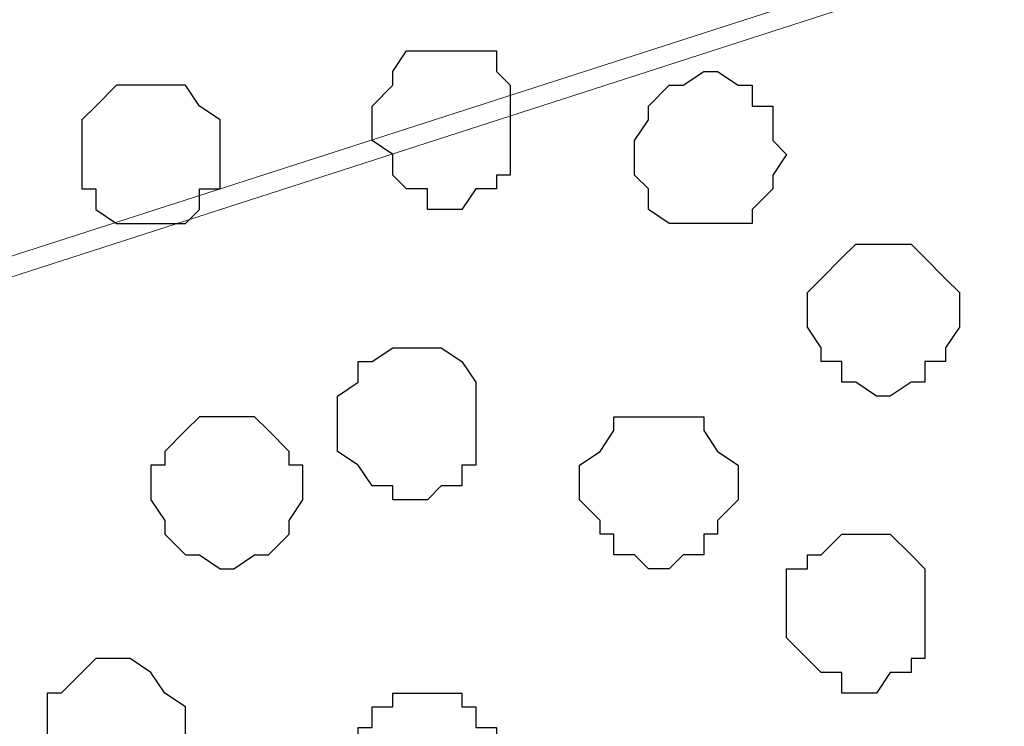
# Model space of a CAD drawing. Units: centimetres. Extents: x -8.5 to 9.2, y -11.1 to 13.4.
# Drawn here: x 1.7 to 2, y -8.3 to -8.1 of the extents above; entities that cross this region are included whole.
import ezdxf

# ---------------------------------------------------------------- set-up
doc = ezdxf.new("R2010")
doc.units = ezdxf.units.CM
doc.header["$MEASUREMENT"] = 0
doc.layers.add('Layer 1', color=7, linetype='Continuous')

msp = doc.modelspace()

# ---------------------------------------------------------------- linework, layer by layer
at = {"layer": 'Layer 1', "color": 254}
msp.add_open_spline([(2.35091, -5.42996), (2.35091, -3.8489), (2.35091, -2.36502), (2.35091, -2.36502), (2.35091, -2.36502), (2.35091, -2.36502), (1.16769, -2.36502), (1.16769, -2.36502), (1.16769, -2.36502), (1.16769, -2.36502), (1.20579, -9.16164), (1.20579, -9.16164), (1.20579, -9.16164), (2.35091, -9.16164), (2.35091, -9.16164), (2.35091, -9.16164), (2.35091, -9.16164), (2.35091, -7.63782), (2.35091, -6.13481)], degree=3, knots=[0.3831866, 0.3831866, 0.3831866, 0.3831866, 0.5, 0.5, 0.5, 0.5, 0.75, 0.75, 0.75, 0.75, 1, 1, 1, 1.25, 1.25, 1.25, 1.25, 1.3683751, 1.3683751, 1.3683751, 1.3683751], dxfattribs=at)
at = {"layer": 'Layer 1', "color": 254, "lineweight": 9}
msp.add_open_spline([(2.35091, -6.13481), (2.35091, -7.63782), (2.35091, -9.16164), (2.35091, -9.16164), (2.35091, -9.16164), (2.35091, -9.16164), (1.20579, -9.16164), (1.20579, -9.16164), (1.20579, -9.16164), (1.20579, -9.16164), (1.16769, -2.36502), (1.16769, -2.36502), (1.16769, -2.36502), (2.35091, -2.36502), (2.35091, -2.36502), (2.35091, -2.36502), (2.35091, -2.36502), (2.35091, -3.8489), (2.35091, -5.42996)], degree=3, knots=[0.3816249, 0.3816249, 0.3816249, 0.3816249, 0.5, 0.5, 0.5, 0.5, 0.75, 0.75, 0.75, 0.75, 1, 1, 1, 1.25, 1.25, 1.25, 1.25, 1.3668134, 1.3668134, 1.3668134, 1.3668134], dxfattribs=at)
at = {"layer": 'Layer 1', "lineweight": 9}
for points in [[(2.23238, -7.97419), (2.23238, -7.97419), (1.32644, -7.68209), (1.32644, -7.68209), (1.32644, -7.68209), (1.32644, -7.68209), (1.31163, -7.67786), (1.31163, -7.67786), (1.31163, -7.67786), (1.31163, -7.67786), (1.29469, -7.68209), (1.29469, -7.68209), (1.29469, -7.68209), (1.29469, -7.68209), (1.27988, -7.68844), (1.27988, -7.68844), (1.27988, -7.68844), (1.27988, -7.68844), (1.26929, -7.69902), (1.26929, -7.69902), (1.26929, -7.69902), (1.26929, -7.69902), (1.24178, -7.72442), (1.24178, -7.72442), (1.24178, -7.72442), (1.24178, -7.72442), (1.22061, -7.76252), (1.22061, -7.76252), (1.22061, -7.76252), (1.22061, -7.76252), (1.21003, -7.81121), (1.21003, -7.81121), (1.21003, -7.81121), (1.21003, -7.81121), (1.19944, -7.86412), (1.19944, -7.86412), (1.19944, -7.86412), (1.19944, -7.86412), (1.19881, -7.91587), (1.19881, -7.91587), (1.19881, -7.91587), (1.19881, -7.91587), (1.19948, -8.03652), (1.19948, -8.03652), (1.19948, -8.03652), (1.19948, -8.03652), (1.19944, -8.09061), (1.19944, -8.09061), (1.19944, -8.09061), (1.19944, -8.09061), (1.21003, -8.14352), (1.21003, -8.14352), (1.21003, -8.14352), (1.21003, -8.14352), (1.22696, -8.19221), (1.22696, -8.19221), (1.22696, -8.19221), (1.22696, -8.19221), (1.24178, -8.22819), (1.24178, -8.22819), (1.24178, -8.22819), (1.24178, -8.22819), (1.26929, -8.25571), (1.26929, -8.25571), (1.26929, -8.25571), (1.26929, -8.25571), (1.27988, -8.25994), (1.27988, -8.25994), (1.27988, -8.25994), (1.27988, -8.25994), (1.29469, -8.26629), (1.29469, -8.26629), (1.29469, -8.26629), (1.29469, -8.26629), (1.32644, -8.26629), (1.32644, -8.26629), (1.32644, -8.26629), (1.32644, -8.26629), (2.23238, -7.97419), (2.23238, -7.97419)], [(1.30104, -8.28111), (1.30104, -8.28111), (2.18581, -7.99536), (2.18581, -7.99536), (2.18581, -7.99536), (2.18581, -7.99536), (2.21756, -7.99536), (2.21756, -7.99536), (2.21756, -7.99536), (2.21756, -7.99536), (2.23238, -8.00171), (2.23238, -8.00171), (2.23238, -8.00171), (2.23238, -8.00171), (2.24931, -8.01229), (2.24931, -8.01229), (2.24931, -8.01229), (2.24931, -8.01229), (2.27048, -8.03769), (2.27048, -8.03769), (2.27048, -8.03769), (2.27048, -8.03769), (2.29164, -8.07579), (2.29164, -8.07579), (2.29164, -8.07579), (2.29164, -8.07579), (2.30646, -8.11812), (2.30646, -8.11812), (2.30646, -8.11812), (2.30646, -8.11812), (2.31916, -8.17104), (2.31916, -8.17104), (2.31916, -8.17104), (2.31916, -8.17104), (2.32339, -8.22819), (2.32339, -8.22819), (2.32339, -8.22819), (2.32339, -8.22819), (2.32339, -8.34672), (2.32339, -8.34672), (2.32339, -8.34672), (2.32339, -8.34672), (2.31916, -8.39964), (2.31916, -8.39964), (2.31916, -8.39964), (2.31916, -8.39964), (2.30646, -8.45256), (2.30646, -8.45256), (2.30646, -8.45256), (2.30646, -8.45256), (2.29164, -8.49489), (2.29164, -8.49489), (2.29164, -8.49489), (2.29164, -8.49489), (2.27048, -8.53087), (2.27048, -8.53087), (2.27048, -8.53087), (2.27048, -8.53087), (2.24931, -8.55839), (2.24931, -8.55839), (2.24931, -8.55839), (2.24931, -8.55839), (2.23238, -8.56897), (2.23238, -8.56897), (2.23238, -8.56897), (2.23238, -8.56897), (2.21756, -8.57321), (2.21756, -8.57321), (2.21756, -8.57321), (2.21756, -8.57321), (2.20698, -8.57321), (2.20698, -8.57321), (2.20698, -8.57321), (2.20698, -8.57321), (2.18581, -8.56897), (2.18581, -8.56897), (2.18581, -8.56897), (2.18581, -8.56897), (1.30104, -8.28111), (1.30104, -8.28111)]]:
    msp.add_open_spline(points, degree=3, knots=[0, 0, 0, 0, 0.05, 0.05, 0.05, 0.05, 0.1, 0.1, 0.1, 0.1, 0.15, 0.15, 0.15, 0.15, 0.2, 0.2, 0.2, 0.2, 0.25, 0.25, 0.25, 0.25, 0.3, 0.3, 0.3, 0.3, 0.35, 0.35, 0.35, 0.35, 0.4, 0.4, 0.4, 0.4, 0.45, 0.45, 0.45, 0.45, 0.5, 0.5, 0.5, 0.5, 0.55, 0.55, 0.55, 0.55, 0.6, 0.6, 0.6, 0.6, 0.65, 0.65, 0.65, 0.65, 0.7, 0.7, 0.7, 0.7, 0.75, 0.75, 0.75, 0.75, 0.8, 0.8, 0.8, 0.8, 0.85, 0.85, 0.85, 0.85, 0.9, 0.9, 0.9, 0.9, 0.95, 0.95, 0.95, 0.95, 1, 1, 1, 1], dxfattribs=at)
at = {"layer": 'Layer 1', "color": 253}
for points, knots in [([(1.86196, -8.10119), (1.86196, -8.10119), (1.86196, -8.09061), (1.86196, -8.09061), (1.86196, -8.09061), (1.86196, -8.09061), (1.85773, -8.08637), (1.85773, -8.08637), (1.85773, -8.08637), (1.85773, -8.08637), (1.85773, -8.08002), (1.85773, -8.08002), (1.85773, -8.08002), (1.85773, -8.08002), (1.83021, -8.08002), (1.83021, -8.08002), (1.83021, -8.08002), (1.83021, -8.08002), (1.82598, -8.08637), (1.82598, -8.08637), (1.82598, -8.08637), (1.82598, -8.08637), (1.82598, -8.09061), (1.82598, -8.09061), (1.82598, -8.09061), (1.82598, -8.09061), (1.81963, -8.09696), (1.81963, -8.09696), (1.81963, -8.09696), (1.81963, -8.09696), (1.81963, -8.10754), (1.81963, -8.10754), (1.81963, -8.10754), (1.81963, -8.10754), (1.82598, -8.11177), (1.82598, -8.11177), (1.82598, -8.11177), (1.82598, -8.11177), (1.82598, -8.11812), (1.82598, -8.11812), (1.82598, -8.11812), (1.82598, -8.11812), (1.83021, -8.12236), (1.83021, -8.12236), (1.83021, -8.12236), (1.83021, -8.12236), (1.83656, -8.12236), (1.83656, -8.12236), (1.83656, -8.12236), (1.83656, -8.12236), (1.83656, -8.12871), (1.83656, -8.12871), (1.83656, -8.12871), (1.83656, -8.12871), (1.84714, -8.12871), (1.84714, -8.12871), (1.84714, -8.12871), (1.84714, -8.12871), (1.85138, -8.12236), (1.85138, -8.12236), (1.85138, -8.12236), (1.85138, -8.12236), (1.85773, -8.12236), (1.85773, -8.12236), (1.85773, -8.12236), (1.85773, -8.12236), (1.85773, -8.11812), (1.85773, -8.11812), (1.85773, -8.11812), (1.85773, -8.11812), (1.86196, -8.11812), (1.86196, -8.11812), (1.86196, -8.11812), (1.86196, -8.11812), (1.86196, -8.10119), (1.86196, -8.10119)], [0, 0, 0, 0, 0.052632, 0.052632, 0.052632, 0.052632, 0.105263, 0.105263, 0.105263, 0.105263, 0.157895, 0.157895, 0.157895, 0.157895, 0.210526, 0.210526, 0.210526, 0.210526, 0.263158, 0.263158, 0.263158, 0.263158, 0.315789, 0.315789, 0.315789, 0.315789, 0.368421, 0.368421, 0.368421, 0.368421, 0.421053, 0.421053, 0.421053, 0.421053, 0.473684, 0.473684, 0.473684, 0.473684, 0.526316, 0.526316, 0.526316, 0.526316, 0.578947, 0.578947, 0.578947, 0.578947, 0.631579, 0.631579, 0.631579, 0.631579, 0.684211, 0.684211, 0.684211, 0.684211, 0.736842, 0.736842, 0.736842, 0.736842, 0.789474, 0.789474, 0.789474, 0.789474, 0.842105, 0.842105, 0.842105, 0.842105, 0.894737, 0.894737, 0.894737, 0.894737, 0.947368, 0.947368, 0.947368, 0.947368, 1, 1, 1, 1]), ([(1.94663, -8.11177), (1.94663, -8.11177), (1.94239, -8.10754), (1.94239, -8.10754), (1.94239, -8.10754), (1.94239, -8.10754), (1.94239, -8.09696), (1.94239, -8.09696), (1.94239, -8.09696), (1.94239, -8.09696), (1.93604, -8.09696), (1.93604, -8.09696), (1.93604, -8.09696), (1.93604, -8.09696), (1.93604, -8.09061), (1.93604, -8.09061), (1.93604, -8.09061), (1.93604, -8.09061), (1.93181, -8.09061), (1.93181, -8.09061), (1.93181, -8.09061), (1.93181, -8.09061), (1.92546, -8.08637), (1.92546, -8.08637), (1.92546, -8.08637), (1.92546, -8.08637), (1.92123, -8.08637), (1.92123, -8.08637), (1.92123, -8.08637), (1.92123, -8.08637), (1.91488, -8.09061), (1.91488, -8.09061), (1.91488, -8.09061), (1.91488, -8.09061), (1.91064, -8.09061), (1.91064, -8.09061), (1.91064, -8.09061), (1.91064, -8.09061), (1.90429, -8.09696), (1.90429, -8.09696), (1.90429, -8.09696), (1.90429, -8.09696), (1.90429, -8.10119), (1.90429, -8.10119), (1.90429, -8.10119), (1.90429, -8.10119), (1.90006, -8.10754), (1.90006, -8.10754), (1.90006, -8.10754), (1.90006, -8.10754), (1.90006, -8.11812), (1.90006, -8.11812), (1.90006, -8.11812), (1.90006, -8.11812), (1.90429, -8.12236), (1.90429, -8.12236), (1.90429, -8.12236), (1.90429, -8.12236), (1.90429, -8.12871), (1.90429, -8.12871), (1.90429, -8.12871), (1.90429, -8.12871), (1.91064, -8.13294), (1.91064, -8.13294), (1.91064, -8.13294), (1.91064, -8.13294), (1.93604, -8.13294), (1.93604, -8.13294), (1.93604, -8.13294), (1.93604, -8.13294), (1.93604, -8.12871), (1.93604, -8.12871), (1.93604, -8.12871), (1.93604, -8.12871), (1.94239, -8.12236), (1.94239, -8.12236), (1.94239, -8.12236), (1.94239, -8.12236), (1.94239, -8.11812), (1.94239, -8.11812), (1.94239, -8.11812), (1.94239, -8.11812), (1.94663, -8.11177), (1.94663, -8.11177)], [0, 0, 0, 0, 0.047619, 0.047619, 0.047619, 0.047619, 0.095238, 0.095238, 0.095238, 0.095238, 0.142857, 0.142857, 0.142857, 0.142857, 0.190476, 0.190476, 0.190476, 0.190476, 0.238095, 0.238095, 0.238095, 0.238095, 0.285714, 0.285714, 0.285714, 0.285714, 0.333333, 0.333333, 0.333333, 0.333333, 0.380952, 0.380952, 0.380952, 0.380952, 0.428571, 0.428571, 0.428571, 0.428571, 0.47619, 0.47619, 0.47619, 0.47619, 0.52381, 0.52381, 0.52381, 0.52381, 0.571429, 0.571429, 0.571429, 0.571429, 0.619048, 0.619048, 0.619048, 0.619048, 0.666667, 0.666667, 0.666667, 0.666667, 0.714286, 0.714286, 0.714286, 0.714286, 0.761905, 0.761905, 0.761905, 0.761905, 0.809524, 0.809524, 0.809524, 0.809524, 0.857143, 0.857143, 0.857143, 0.857143, 0.904762, 0.904762, 0.904762, 0.904762, 0.952381, 0.952381, 0.952381, 0.952381, 1, 1, 1, 1]), ([(1.73073, -8.11177), (1.73073, -8.11177), (1.73073, -8.10119), (1.73073, -8.10119), (1.73073, -8.10119), (1.73073, -8.10119), (1.73496, -8.09696), (1.73496, -8.09696), (1.73496, -8.09696), (1.73496, -8.09696), (1.74131, -8.09061), (1.74131, -8.09061), (1.74131, -8.09061), (1.74131, -8.09061), (1.76248, -8.09061), (1.76248, -8.09061), (1.76248, -8.09061), (1.76248, -8.09061), (1.76671, -8.09696), (1.76671, -8.09696), (1.76671, -8.09696), (1.76671, -8.09696), (1.77306, -8.10119), (1.77306, -8.10119), (1.77306, -8.10119), (1.77306, -8.10119), (1.77306, -8.12236), (1.77306, -8.12236), (1.77306, -8.12236), (1.77306, -8.12236), (1.76671, -8.12236), (1.76671, -8.12236), (1.76671, -8.12236), (1.76671, -8.12236), (1.76671, -8.12871), (1.76671, -8.12871), (1.76671, -8.12871), (1.76671, -8.12871), (1.76248, -8.13294), (1.76248, -8.13294), (1.76248, -8.13294), (1.76248, -8.13294), (1.74131, -8.13294), (1.74131, -8.13294), (1.74131, -8.13294), (1.74131, -8.13294), (1.73496, -8.12871), (1.73496, -8.12871), (1.73496, -8.12871), (1.73496, -8.12871), (1.73496, -8.12236), (1.73496, -8.12236), (1.73496, -8.12236), (1.73496, -8.12236), (1.73073, -8.12236), (1.73073, -8.12236), (1.73073, -8.12236), (1.73073, -8.12236), (1.73073, -8.11177), (1.73073, -8.11177)], [0, 0, 0, 0, 0.066667, 0.066667, 0.066667, 0.066667, 0.133333, 0.133333, 0.133333, 0.133333, 0.2, 0.2, 0.2, 0.2, 0.266667, 0.266667, 0.266667, 0.266667, 0.333333, 0.333333, 0.333333, 0.333333, 0.4, 0.4, 0.4, 0.4, 0.466667, 0.466667, 0.466667, 0.466667, 0.533333, 0.533333, 0.533333, 0.533333, 0.6, 0.6, 0.6, 0.6, 0.666667, 0.666667, 0.666667, 0.666667, 0.733333, 0.733333, 0.733333, 0.733333, 0.8, 0.8, 0.8, 0.8, 0.866667, 0.866667, 0.866667, 0.866667, 0.933333, 0.933333, 0.933333, 0.933333, 1, 1, 1, 1]), ([(1.99954, -8.16046), (1.99954, -8.16046), (1.99954, -8.15411), (1.99954, -8.15411), (1.99954, -8.15411), (1.99954, -8.15411), (1.99531, -8.14987), (1.99531, -8.14987), (1.99531, -8.14987), (1.99531, -8.14987), (1.98896, -8.14352), (1.98896, -8.14352), (1.98896, -8.14352), (1.98896, -8.14352), (1.98473, -8.13929), (1.98473, -8.13929), (1.98473, -8.13929), (1.98473, -8.13929), (1.96779, -8.13929), (1.96779, -8.13929), (1.96779, -8.13929), (1.96779, -8.13929), (1.96356, -8.14352), (1.96356, -8.14352), (1.96356, -8.14352), (1.96356, -8.14352), (1.95721, -8.14987), (1.95721, -8.14987), (1.95721, -8.14987), (1.95721, -8.14987), (1.95298, -8.15411), (1.95298, -8.15411), (1.95298, -8.15411), (1.95298, -8.15411), (1.95298, -8.16469), (1.95298, -8.16469), (1.95298, -8.16469), (1.95298, -8.16469), (1.95721, -8.17104), (1.95721, -8.17104), (1.95721, -8.17104), (1.95721, -8.17104), (1.95721, -8.17527), (1.95721, -8.17527), (1.95721, -8.17527), (1.95721, -8.17527), (1.96356, -8.17527), (1.96356, -8.17527), (1.96356, -8.17527), (1.96356, -8.17527), (1.96356, -8.18162), (1.96356, -8.18162), (1.96356, -8.18162), (1.96356, -8.18162), (1.96779, -8.18162), (1.96779, -8.18162), (1.96779, -8.18162), (1.96779, -8.18162), (1.97414, -8.18586), (1.97414, -8.18586), (1.97414, -8.18586), (1.97414, -8.18586), (1.97838, -8.18586), (1.97838, -8.18586), (1.97838, -8.18586), (1.97838, -8.18586), (1.98473, -8.18162), (1.98473, -8.18162), (1.98473, -8.18162), (1.98473, -8.18162), (1.98896, -8.18162), (1.98896, -8.18162), (1.98896, -8.18162), (1.98896, -8.18162), (1.98896, -8.17527), (1.98896, -8.17527), (1.98896, -8.17527), (1.98896, -8.17527), (1.99531, -8.17527), (1.99531, -8.17527), (1.99531, -8.17527), (1.99531, -8.17527), (1.99531, -8.17104), (1.99531, -8.17104), (1.99531, -8.17104), (1.99531, -8.17104), (1.99954, -8.16469), (1.99954, -8.16469), (1.99954, -8.16469), (1.99954, -8.16469), (1.99954, -8.16046), (1.99954, -8.16046)], [0, 0, 0, 0, 0.043478, 0.043478, 0.043478, 0.043478, 0.086957, 0.086957, 0.086957, 0.086957, 0.130435, 0.130435, 0.130435, 0.130435, 0.173913, 0.173913, 0.173913, 0.173913, 0.217391, 0.217391, 0.217391, 0.217391, 0.26087, 0.26087, 0.26087, 0.26087, 0.304348, 0.304348, 0.304348, 0.304348, 0.347826, 0.347826, 0.347826, 0.347826, 0.391304, 0.391304, 0.391304, 0.391304, 0.434783, 0.434783, 0.434783, 0.434783, 0.478261, 0.478261, 0.478261, 0.478261, 0.521739, 0.521739, 0.521739, 0.521739, 0.565217, 0.565217, 0.565217, 0.565217, 0.608696, 0.608696, 0.608696, 0.608696, 0.652174, 0.652174, 0.652174, 0.652174, 0.695652, 0.695652, 0.695652, 0.695652, 0.73913, 0.73913, 0.73913, 0.73913, 0.782609, 0.782609, 0.782609, 0.782609, 0.826087, 0.826087, 0.826087, 0.826087, 0.869565, 0.869565, 0.869565, 0.869565, 0.913043, 0.913043, 0.913043, 0.913043, 0.956522, 0.956522, 0.956522, 0.956522, 1, 1, 1, 1]), ([(1.85138, -8.19221), (1.85138, -8.19221), (1.85138, -8.18162), (1.85138, -8.18162), (1.85138, -8.18162), (1.85138, -8.18162), (1.84714, -8.17527), (1.84714, -8.17527), (1.84714, -8.17527), (1.84714, -8.17527), (1.84079, -8.17104), (1.84079, -8.17104), (1.84079, -8.17104), (1.84079, -8.17104), (1.82598, -8.17104), (1.82598, -8.17104), (1.82598, -8.17104), (1.82598, -8.17104), (1.81963, -8.17527), (1.81963, -8.17527), (1.81963, -8.17527), (1.81963, -8.17527), (1.81539, -8.17527), (1.81539, -8.17527), (1.81539, -8.17527), (1.81539, -8.17527), (1.81539, -8.18162), (1.81539, -8.18162), (1.81539, -8.18162), (1.81539, -8.18162), (1.80904, -8.18586), (1.80904, -8.18586), (1.80904, -8.18586), (1.80904, -8.18586), (1.80904, -8.20279), (1.80904, -8.20279), (1.80904, -8.20279), (1.80904, -8.20279), (1.81539, -8.20702), (1.81539, -8.20702), (1.81539, -8.20702), (1.81539, -8.20702), (1.81963, -8.21337), (1.81963, -8.21337), (1.81963, -8.21337), (1.81963, -8.21337), (1.82598, -8.21337), (1.82598, -8.21337), (1.82598, -8.21337), (1.82598, -8.21337), (1.82598, -8.21761), (1.82598, -8.21761), (1.82598, -8.21761), (1.82598, -8.21761), (1.83656, -8.21761), (1.83656, -8.21761), (1.83656, -8.21761), (1.83656, -8.21761), (1.84079, -8.21337), (1.84079, -8.21337), (1.84079, -8.21337), (1.84079, -8.21337), (1.84714, -8.21337), (1.84714, -8.21337), (1.84714, -8.21337), (1.84714, -8.21337), (1.84714, -8.20702), (1.84714, -8.20702), (1.84714, -8.20702), (1.84714, -8.20702), (1.85138, -8.20702), (1.85138, -8.20702), (1.85138, -8.20702), (1.85138, -8.20702), (1.85138, -8.19221), (1.85138, -8.19221)], [0, 0, 0, 0, 0.052632, 0.052632, 0.052632, 0.052632, 0.105263, 0.105263, 0.105263, 0.105263, 0.157895, 0.157895, 0.157895, 0.157895, 0.210526, 0.210526, 0.210526, 0.210526, 0.263158, 0.263158, 0.263158, 0.263158, 0.315789, 0.315789, 0.315789, 0.315789, 0.368421, 0.368421, 0.368421, 0.368421, 0.421053, 0.421053, 0.421053, 0.421053, 0.473684, 0.473684, 0.473684, 0.473684, 0.526316, 0.526316, 0.526316, 0.526316, 0.578947, 0.578947, 0.578947, 0.578947, 0.631579, 0.631579, 0.631579, 0.631579, 0.684211, 0.684211, 0.684211, 0.684211, 0.736842, 0.736842, 0.736842, 0.736842, 0.789474, 0.789474, 0.789474, 0.789474, 0.842105, 0.842105, 0.842105, 0.842105, 0.894737, 0.894737, 0.894737, 0.894737, 0.947368, 0.947368, 0.947368, 0.947368, 1, 1, 1, 1]), ([(1.93181, -8.21337), (1.93181, -8.21337), (1.93181, -8.20702), (1.93181, -8.20702), (1.93181, -8.20702), (1.93181, -8.20702), (1.92546, -8.20279), (1.92546, -8.20279), (1.92546, -8.20279), (1.92546, -8.20279), (1.92123, -8.19644), (1.92123, -8.19644), (1.92123, -8.19644), (1.92123, -8.19644), (1.92123, -8.19221), (1.92123, -8.19221), (1.92123, -8.19221), (1.92123, -8.19221), (1.89371, -8.19221), (1.89371, -8.19221), (1.89371, -8.19221), (1.89371, -8.19221), (1.89371, -8.19644), (1.89371, -8.19644), (1.89371, -8.19644), (1.89371, -8.19644), (1.88948, -8.20279), (1.88948, -8.20279), (1.88948, -8.20279), (1.88948, -8.20279), (1.88313, -8.20702), (1.88313, -8.20702), (1.88313, -8.20702), (1.88313, -8.20702), (1.88313, -8.21761), (1.88313, -8.21761), (1.88313, -8.21761), (1.88313, -8.21761), (1.88948, -8.22396), (1.88948, -8.22396), (1.88948, -8.22396), (1.88948, -8.22396), (1.88948, -8.22819), (1.88948, -8.22819), (1.88948, -8.22819), (1.88948, -8.22819), (1.89371, -8.22819), (1.89371, -8.22819), (1.89371, -8.22819), (1.89371, -8.22819), (1.89371, -8.23454), (1.89371, -8.23454), (1.89371, -8.23454), (1.89371, -8.23454), (1.90006, -8.23454), (1.90006, -8.23454), (1.90006, -8.23454), (1.90006, -8.23454), (1.90429, -8.23877), (1.90429, -8.23877), (1.90429, -8.23877), (1.90429, -8.23877), (1.91064, -8.23877), (1.91064, -8.23877), (1.91064, -8.23877), (1.91064, -8.23877), (1.91488, -8.23454), (1.91488, -8.23454), (1.91488, -8.23454), (1.91488, -8.23454), (1.92123, -8.23454), (1.92123, -8.23454), (1.92123, -8.23454), (1.92123, -8.23454), (1.92123, -8.22819), (1.92123, -8.22819), (1.92123, -8.22819), (1.92123, -8.22819), (1.92546, -8.22819), (1.92546, -8.22819), (1.92546, -8.22819), (1.92546, -8.22819), (1.92546, -8.22396), (1.92546, -8.22396), (1.92546, -8.22396), (1.92546, -8.22396), (1.93181, -8.21761), (1.93181, -8.21761), (1.93181, -8.21761), (1.93181, -8.21761), (1.93181, -8.21337), (1.93181, -8.21337)], [0, 0, 0, 0, 0.043478, 0.043478, 0.043478, 0.043478, 0.086957, 0.086957, 0.086957, 0.086957, 0.130435, 0.130435, 0.130435, 0.130435, 0.173913, 0.173913, 0.173913, 0.173913, 0.217391, 0.217391, 0.217391, 0.217391, 0.26087, 0.26087, 0.26087, 0.26087, 0.304348, 0.304348, 0.304348, 0.304348, 0.347826, 0.347826, 0.347826, 0.347826, 0.391304, 0.391304, 0.391304, 0.391304, 0.434783, 0.434783, 0.434783, 0.434783, 0.478261, 0.478261, 0.478261, 0.478261, 0.521739, 0.521739, 0.521739, 0.521739, 0.565217, 0.565217, 0.565217, 0.565217, 0.608696, 0.608696, 0.608696, 0.608696, 0.652174, 0.652174, 0.652174, 0.652174, 0.695652, 0.695652, 0.695652, 0.695652, 0.73913, 0.73913, 0.73913, 0.73913, 0.782609, 0.782609, 0.782609, 0.782609, 0.826087, 0.826087, 0.826087, 0.826087, 0.869565, 0.869565, 0.869565, 0.869565, 0.913043, 0.913043, 0.913043, 0.913043, 0.956522, 0.956522, 0.956522, 0.956522, 1, 1, 1, 1]), ([(1.98896, -8.24936), (1.98896, -8.24936), (1.98896, -8.23877), (1.98896, -8.23877), (1.98896, -8.23877), (1.98896, -8.23877), (1.98473, -8.23454), (1.98473, -8.23454), (1.98473, -8.23454), (1.98473, -8.23454), (1.97838, -8.22819), (1.97838, -8.22819), (1.97838, -8.22819), (1.97838, -8.22819), (1.96356, -8.22819), (1.96356, -8.22819), (1.96356, -8.22819), (1.96356, -8.22819), (1.95721, -8.23454), (1.95721, -8.23454), (1.95721, -8.23454), (1.95721, -8.23454), (1.95298, -8.23454), (1.95298, -8.23454), (1.95298, -8.23454), (1.95298, -8.23454), (1.95298, -8.23877), (1.95298, -8.23877), (1.95298, -8.23877), (1.95298, -8.23877), (1.94663, -8.23877), (1.94663, -8.23877), (1.94663, -8.23877), (1.94663, -8.23877), (1.94663, -8.25994), (1.94663, -8.25994), (1.94663, -8.25994), (1.94663, -8.25994), (1.95721, -8.27052), (1.95721, -8.27052), (1.95721, -8.27052), (1.95721, -8.27052), (1.96356, -8.27052), (1.96356, -8.27052), (1.96356, -8.27052), (1.96356, -8.27052), (1.96356, -8.27687), (1.96356, -8.27687), (1.96356, -8.27687), (1.96356, -8.27687), (1.97414, -8.27687), (1.97414, -8.27687), (1.97414, -8.27687), (1.97414, -8.27687), (1.97838, -8.27052), (1.97838, -8.27052), (1.97838, -8.27052), (1.97838, -8.27052), (1.98473, -8.27052), (1.98473, -8.27052), (1.98473, -8.27052), (1.98473, -8.27052), (1.98473, -8.26629), (1.98473, -8.26629), (1.98473, -8.26629), (1.98473, -8.26629), (1.98896, -8.26629), (1.98896, -8.26629), (1.98896, -8.26629), (1.98896, -8.26629), (1.98896, -8.24936), (1.98896, -8.24936)], [0, 0, 0, 0, 0.055556, 0.055556, 0.055556, 0.055556, 0.111111, 0.111111, 0.111111, 0.111111, 0.166667, 0.166667, 0.166667, 0.166667, 0.222222, 0.222222, 0.222222, 0.222222, 0.277778, 0.277778, 0.277778, 0.277778, 0.333333, 0.333333, 0.333333, 0.333333, 0.388889, 0.388889, 0.388889, 0.388889, 0.444444, 0.444444, 0.444444, 0.444444, 0.5, 0.5, 0.5, 0.5, 0.555556, 0.555556, 0.555556, 0.555556, 0.611111, 0.611111, 0.611111, 0.611111, 0.666667, 0.666667, 0.666667, 0.666667, 0.722222, 0.722222, 0.722222, 0.722222, 0.777778, 0.777778, 0.777778, 0.777778, 0.833333, 0.833333, 0.833333, 0.833333, 0.888889, 0.888889, 0.888889, 0.888889, 0.944444, 0.944444, 0.944444, 0.944444, 1, 1, 1, 1]), ([(1.72014, -8.29169), (1.72014, -8.29169), (1.72014, -8.27687), (1.72014, -8.27687), (1.72014, -8.27687), (1.72014, -8.27687), (1.72438, -8.27687), (1.72438, -8.27687), (1.72438, -8.27687), (1.72438, -8.27687), (1.73073, -8.27052), (1.73073, -8.27052), (1.73073, -8.27052), (1.73073, -8.27052), (1.73496, -8.26629), (1.73496, -8.26629), (1.73496, -8.26629), (1.73496, -8.26629), (1.74554, -8.26629), (1.74554, -8.26629), (1.74554, -8.26629), (1.74554, -8.26629), (1.75189, -8.27052), (1.75189, -8.27052), (1.75189, -8.27052), (1.75189, -8.27052), (1.75613, -8.27687), (1.75613, -8.27687), (1.75613, -8.27687), (1.75613, -8.27687), (1.76248, -8.28111), (1.76248, -8.28111), (1.76248, -8.28111), (1.76248, -8.28111), (1.76248, -8.29804), (1.76248, -8.29804), (1.76248, -8.29804), (1.76248, -8.29804), (1.75613, -8.30439), (1.75613, -8.30439), (1.75613, -8.30439), (1.75613, -8.30439), (1.75613, -8.30862), (1.75613, -8.30862), (1.75613, -8.30862), (1.75613, -8.30862), (1.75189, -8.30862), (1.75189, -8.30862), (1.75189, -8.30862), (1.75189, -8.30862), (1.75189, -8.31497), (1.75189, -8.31497), (1.75189, -8.31497), (1.75189, -8.31497), (1.73073, -8.31497), (1.73073, -8.31497), (1.73073, -8.31497), (1.73073, -8.31497), (1.73073, -8.30862), (1.73073, -8.30862), (1.73073, -8.30862), (1.73073, -8.30862), (1.72438, -8.30862), (1.72438, -8.30862), (1.72438, -8.30862), (1.72438, -8.30862), (1.72014, -8.30439), (1.72014, -8.30439), (1.72014, -8.30439), (1.72014, -8.30439), (1.72014, -8.29169), (1.72014, -8.29169)], [0, 0, 0, 0, 0.055556, 0.055556, 0.055556, 0.055556, 0.111111, 0.111111, 0.111111, 0.111111, 0.166667, 0.166667, 0.166667, 0.166667, 0.222222, 0.222222, 0.222222, 0.222222, 0.277778, 0.277778, 0.277778, 0.277778, 0.333333, 0.333333, 0.333333, 0.333333, 0.388889, 0.388889, 0.388889, 0.388889, 0.444444, 0.444444, 0.444444, 0.444444, 0.5, 0.5, 0.5, 0.5, 0.555556, 0.555556, 0.555556, 0.555556, 0.611111, 0.611111, 0.611111, 0.611111, 0.666667, 0.666667, 0.666667, 0.666667, 0.722222, 0.722222, 0.722222, 0.722222, 0.777778, 0.777778, 0.777778, 0.777778, 0.833333, 0.833333, 0.833333, 0.833333, 0.888889, 0.888889, 0.888889, 0.888889, 0.944444, 0.944444, 0.944444, 0.944444, 1, 1, 1, 1])]:
    msp.add_open_spline(points, degree=3, knots=knots, dxfattribs=at)
at = {"layer": 'Layer 1', "color": 251}
msp.add_open_spline([(1.75189, -8.21337), (1.75189, -8.21337), (1.75189, -8.20702), (1.75189, -8.20702), (1.75189, -8.20702), (1.75189, -8.20702), (1.75613, -8.20702), (1.75613, -8.20702), (1.75613, -8.20702), (1.75613, -8.20702), (1.75613, -8.20279), (1.75613, -8.20279), (1.75613, -8.20279), (1.75613, -8.20279), (1.76248, -8.19644), (1.76248, -8.19644), (1.76248, -8.19644), (1.76248, -8.19644), (1.76671, -8.19221), (1.76671, -8.19221), (1.76671, -8.19221), (1.76671, -8.19221), (1.78364, -8.19221), (1.78364, -8.19221), (1.78364, -8.19221), (1.78364, -8.19221), (1.78788, -8.19644), (1.78788, -8.19644), (1.78788, -8.19644), (1.78788, -8.19644), (1.79423, -8.20279), (1.79423, -8.20279), (1.79423, -8.20279), (1.79423, -8.20279), (1.79423, -8.20702), (1.79423, -8.20702), (1.79423, -8.20702), (1.79423, -8.20702), (1.79846, -8.20702), (1.79846, -8.20702), (1.79846, -8.20702), (1.79846, -8.20702), (1.79846, -8.21761), (1.79846, -8.21761), (1.79846, -8.21761), (1.79846, -8.21761), (1.79423, -8.22396), (1.79423, -8.22396), (1.79423, -8.22396), (1.79423, -8.22396), (1.79423, -8.22819), (1.79423, -8.22819), (1.79423, -8.22819), (1.79423, -8.22819), (1.78788, -8.23454), (1.78788, -8.23454), (1.78788, -8.23454), (1.78788, -8.23454), (1.78364, -8.23454), (1.78364, -8.23454), (1.78364, -8.23454), (1.78364, -8.23454), (1.77729, -8.23877), (1.77729, -8.23877), (1.77729, -8.23877), (1.77729, -8.23877), (1.77306, -8.23877), (1.77306, -8.23877), (1.77306, -8.23877), (1.77306, -8.23877), (1.76671, -8.23454), (1.76671, -8.23454), (1.76671, -8.23454), (1.76671, -8.23454), (1.76248, -8.23454), (1.76248, -8.23454), (1.76248, -8.23454), (1.76248, -8.23454), (1.75613, -8.22819), (1.75613, -8.22819), (1.75613, -8.22819), (1.75613, -8.22819), (1.75613, -8.22396), (1.75613, -8.22396), (1.75613, -8.22396), (1.75613, -8.22396), (1.75189, -8.21761), (1.75189, -8.21761), (1.75189, -8.21761), (1.75189, -8.21761), (1.75189, -8.21337), (1.75189, -8.21337)], degree=3, knots=[0, 0, 0, 0, 0.043478, 0.043478, 0.043478, 0.043478, 0.086957, 0.086957, 0.086957, 0.086957, 0.130435, 0.130435, 0.130435, 0.130435, 0.173913, 0.173913, 0.173913, 0.173913, 0.217391, 0.217391, 0.217391, 0.217391, 0.26087, 0.26087, 0.26087, 0.26087, 0.304348, 0.304348, 0.304348, 0.304348, 0.347826, 0.347826, 0.347826, 0.347826, 0.391304, 0.391304, 0.391304, 0.391304, 0.434783, 0.434783, 0.434783, 0.434783, 0.478261, 0.478261, 0.478261, 0.478261, 0.521739, 0.521739, 0.521739, 0.521739, 0.565217, 0.565217, 0.565217, 0.565217, 0.608696, 0.608696, 0.608696, 0.608696, 0.652174, 0.652174, 0.652174, 0.652174, 0.695652, 0.695652, 0.695652, 0.695652, 0.73913, 0.73913, 0.73913, 0.73913, 0.782609, 0.782609, 0.782609, 0.782609, 0.826087, 0.826087, 0.826087, 0.826087, 0.869565, 0.869565, 0.869565, 0.869565, 0.913043, 0.913043, 0.913043, 0.913043, 0.956522, 0.956522, 0.956522, 0.956522, 1, 1, 1, 1], dxfattribs=at)
at = {"layer": 'Layer 1', "color": 8}
msp.add_open_spline([(1.85773, -8.29804), (1.85773, -8.29804), (1.85773, -8.28746), (1.85773, -8.28746), (1.85773, -8.28746), (1.85773, -8.28746), (1.85138, -8.28746), (1.85138, -8.28746), (1.85138, -8.28746), (1.85138, -8.28746), (1.85138, -8.28111), (1.85138, -8.28111), (1.85138, -8.28111), (1.85138, -8.28111), (1.84714, -8.28111), (1.84714, -8.28111), (1.84714, -8.28111), (1.84714, -8.28111), (1.84714, -8.27687), (1.84714, -8.27687), (1.84714, -8.27687), (1.84714, -8.27687), (1.82598, -8.27687), (1.82598, -8.27687), (1.82598, -8.27687), (1.82598, -8.27687), (1.82598, -8.28111), (1.82598, -8.28111), (1.82598, -8.28111), (1.82598, -8.28111), (1.81963, -8.28111), (1.81963, -8.28111), (1.81963, -8.28111), (1.81963, -8.28111), (1.81963, -8.28746), (1.81963, -8.28746), (1.81963, -8.28746), (1.81963, -8.28746), (1.81539, -8.28746), (1.81539, -8.28746), (1.81539, -8.28746), (1.81539, -8.28746), (1.81539, -8.30862), (1.81539, -8.30862), (1.81539, -8.30862), (1.81539, -8.30862), (1.81963, -8.31497), (1.81963, -8.31497), (1.81963, -8.31497), (1.81963, -8.31497), (1.82598, -8.31921), (1.82598, -8.31921), (1.82598, -8.31921), (1.82598, -8.31921), (1.83021, -8.32556), (1.83021, -8.32556), (1.83021, -8.32556), (1.83021, -8.32556), (1.84079, -8.32556), (1.84079, -8.32556), (1.84079, -8.32556), (1.84079, -8.32556), (1.84714, -8.31921), (1.84714, -8.31921), (1.84714, -8.31921), (1.84714, -8.31921), (1.85138, -8.31497), (1.85138, -8.31497), (1.85138, -8.31497), (1.85138, -8.31497), (1.85773, -8.30862), (1.85773, -8.30862), (1.85773, -8.30862), (1.85773, -8.30862), (1.85773, -8.29804), (1.85773, -8.29804)], degree=3, knots=[0, 0, 0, 0, 0.052632, 0.052632, 0.052632, 0.052632, 0.105263, 0.105263, 0.105263, 0.105263, 0.157895, 0.157895, 0.157895, 0.157895, 0.210526, 0.210526, 0.210526, 0.210526, 0.263158, 0.263158, 0.263158, 0.263158, 0.315789, 0.315789, 0.315789, 0.315789, 0.368421, 0.368421, 0.368421, 0.368421, 0.421053, 0.421053, 0.421053, 0.421053, 0.473684, 0.473684, 0.473684, 0.473684, 0.526316, 0.526316, 0.526316, 0.526316, 0.578947, 0.578947, 0.578947, 0.578947, 0.631579, 0.631579, 0.631579, 0.631579, 0.684211, 0.684211, 0.684211, 0.684211, 0.736842, 0.736842, 0.736842, 0.736842, 0.789474, 0.789474, 0.789474, 0.789474, 0.842105, 0.842105, 0.842105, 0.842105, 0.894737, 0.894737, 0.894737, 0.894737, 0.947368, 0.947368, 0.947368, 0.947368, 1, 1, 1, 1], dxfattribs=at)

doc.saveas('drawing.dxf')
